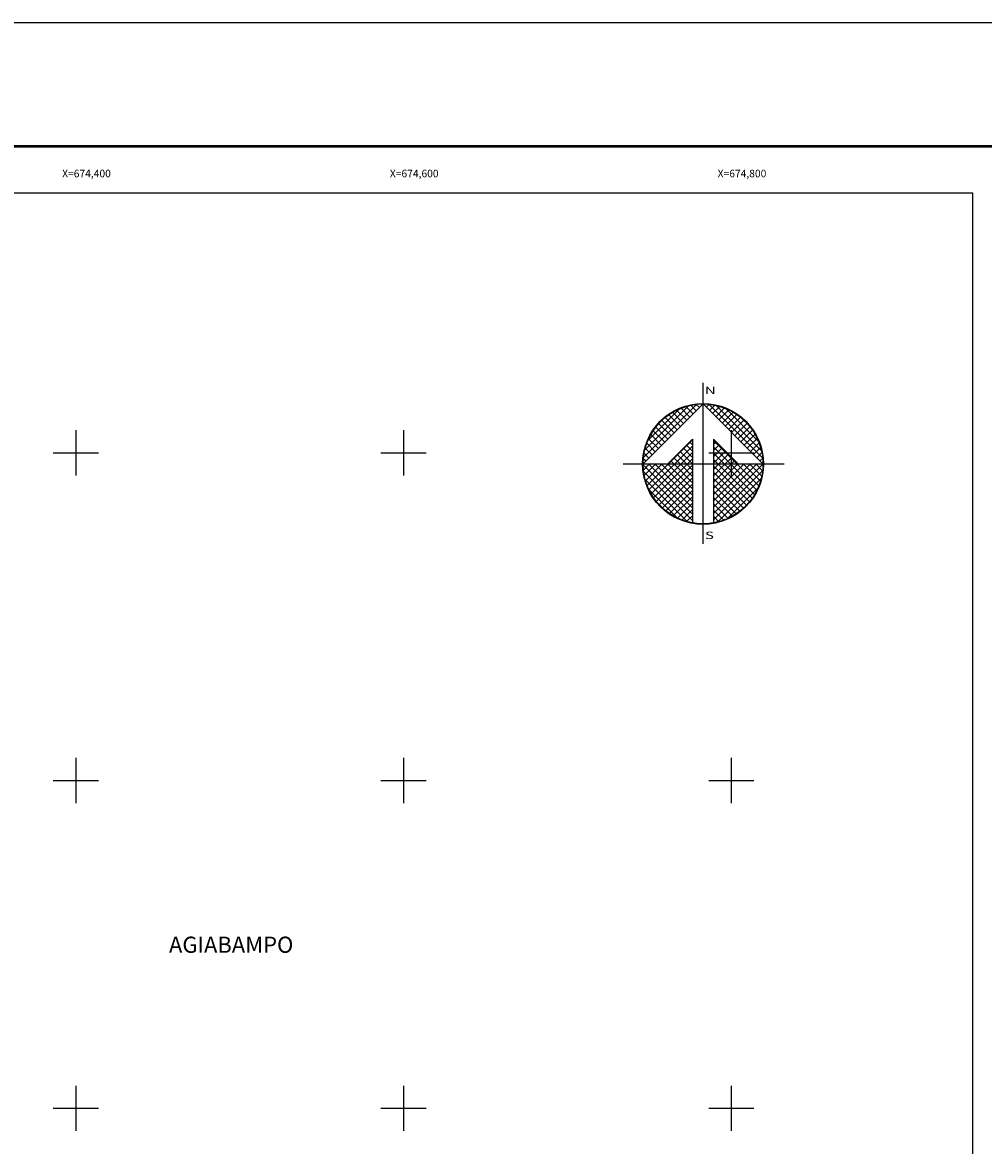
# Model space of a CAD drawing. Units: millimetres. Extents: x 673023 to 675423, y 2913863 to 2915663.
# Drawn here: x 674367 to 674954, y 2914977 to 2915663 of the extents above; entities that cross this region are included whole.
import ezdxf
from ezdxf.enums import TextEntityAlignment as Align

# ---------------------------------------------------------------- set-up
doc = ezdxf.new("R2010")
doc.units = ezdxf.units.MM
doc.header["$LTSCALE"] = 40
for name, color, linetype in [('CUDRO_PTS_GPS', 7, 'Continuous'), ('CVL_PUNTO_NUM', 2, 'Continuous'), ('CVL_RET', 7, 'Continuous'), ('CVL_RET_TX', 2, 'Continuous'), ('CVL_RETUTM', 8, 'Continuous'), ('NOR', 8, 'Continuous'), ('PLEAMAR_MAXIMA', 1, 'Continuous'), ('SOLAPA', 7, 'Continuous')]:
    doc.layers.add(name, color=color, linetype=linetype)
doc.styles.add('ROMANA1', font='ROMANA1.shx')
doc.styles.add('ROMAND', font='romand', dxfattribs={"height": 80})

# ---------------------------------------------------------------- blocks, each defined once
blk = doc.blocks.new('*X6')
at = {"color": 0}
for p, q in [((631618.138, 2545735.196), (631622.474, 2545739.532)), ((631618.246, 2545735.818), (631621.852, 2545739.424)), ((631618.5, 2545736.586), (631621.084, 2545739.17)), ((631621.675, 2545738.239), (631620.85, 2545739.063)), ((631621.932, 2545738.496), (631621.207, 2545739.22)), ((631622.189, 2545738.753), (631621.589, 2545739.353)), ((631622.446, 2545739.01), (631621.999, 2545739.457)), ((631622.703, 2545739.267), (631622.442, 2545739.528)), ((631622.96, 2545739.524), (631622.925, 2545739.559)), ((631623.006, 2545739.55), (631623.016, 2545739.56)), ((631623.263, 2545739.293), (631623.504, 2545739.533)), ((631627.86, 2545735.138), (631623.46, 2545739.538)), ((631623.52, 2545739.036), (631623.95, 2545739.466)), ((631623.777, 2545738.779), (631624.363, 2545739.365)), ((631624.034, 2545738.522), (631624.748, 2545739.235)), ((631627.762, 2545735.75), (631624.072, 2545739.44)), ((631624.291, 2545738.265), (631625.107, 2545739.08)), ((631624.548, 2545738.008), (631625.444, 2545738.903)), ((631627.529, 2545736.497), (631624.819, 2545739.207)), ((631620.647, 2545737.21), (631619.636, 2545738.221)), ((631620.904, 2545737.467), (631619.91, 2545738.461)), ((631621.161, 2545737.724), (631620.203, 2545738.683)), ((631621.418, 2545737.982), (631620.516, 2545738.883)), ((631624.806, 2545737.751), (631625.759, 2545738.704)), ((631625.063, 2545737.493), (631626.054, 2545738.485)), ((631625.32, 2545737.236), (631626.329, 2545738.246)), ((631625.577, 2545736.979), (631626.586, 2545737.989)), ((631626.8, 2545737.741), (631626.063, 2545738.477)), ((631619.618, 2545736.182), (631618.735, 2545737.065)), ((631619.876, 2545736.439), (631618.931, 2545737.384)), ((631620.133, 2545736.696), (631619.146, 2545737.682)), ((631620.39, 2545736.953), (631619.382, 2545737.961)), ((631625.834, 2545736.722), (631626.823, 2545737.712)), ((631626.091, 2545736.465), (631627.041, 2545737.415)), ((631626.348, 2545736.208), (631627.238, 2545737.098)), ((631619.104, 2545735.668), (631618.411, 2545736.361)), ((631619.361, 2545735.925), (631618.562, 2545736.725)), ((631620.187, 2545734.674), (631622.14, 2545736.627)), ((631622.14, 2545735.717), (631621.652, 2545736.205)), ((631622.14, 2545736.232), (631621.91, 2545736.462)), ((631625.754, 2545734.674), (631623.853, 2545736.575)), ((631623.853, 2545736.284), (631624.057, 2545736.488)), ((631623.853, 2545735.77), (631624.314, 2545736.231)), ((631626.605, 2545735.951), (631627.414, 2545736.76)), ((631626.862, 2545735.694), (631627.567, 2545736.399)), ((631618.59, 2545735.154), (631618.19, 2545735.554)), ((631618.847, 2545735.411), (631618.286, 2545735.972)), ((631620.701, 2545734.674), (631622.14, 2545736.113)), ((631621.641, 2545734.674), (631620.881, 2545735.433)), ((631622.14, 2545734.689), (631621.138, 2545735.69)), ((631621.215, 2545734.674), (631622.14, 2545735.599)), ((631622.14, 2545735.203), (631621.395, 2545735.947)), ((631625.239, 2545734.674), (631623.853, 2545736.061)), ((631623.853, 2545735.256), (631624.571, 2545735.974)), ((631623.853, 2545734.741), (631624.828, 2545735.717)), ((631624.725, 2545734.674), (631623.853, 2545735.547)), ((631624.3, 2545734.674), (631625.085, 2545735.459)), ((631627.119, 2545735.437), (631627.695, 2545736.013)), ((631627.376, 2545735.18), (631627.794, 2545735.598)), ((631618.11, 2545734.654), (631618.13, 2545734.674)), ((631622.14, 2545730.576), (631618.111, 2545734.605)), ((631618.333, 2545734.897), (631618.129, 2545735.101)), ((631618.137, 2545734.166), (631618.644, 2545734.674)), ((631618.204, 2545733.72), (631619.158, 2545734.674)), ((631618.306, 2545733.307), (631619.673, 2545734.674)), ((631618.435, 2545732.922), (631620.187, 2545734.674)), ((631622.14, 2545731.09), (631618.556, 2545734.674)), ((631618.59, 2545732.563), (631620.701, 2545734.674)), ((631618.768, 2545732.227), (631621.215, 2545734.674)), ((631618.966, 2545731.911), (631621.729, 2545734.674)), ((631622.14, 2545731.605), (631619.07, 2545734.674)), ((631619.185, 2545731.616), (631622.14, 2545734.57)), ((631622.14, 2545732.119), (631619.584, 2545734.674)), ((631622.14, 2545732.633), (631620.098, 2545734.674)), ((631620.612, 2545734.674), (631620.367, 2545734.919)), ((631622.14, 2545733.147), (631620.612, 2545734.674)), ((631621.127, 2545734.674), (631620.624, 2545735.176)), ((631622.14, 2545733.661), (631621.127, 2545734.674)), ((631622.14, 2545734.175), (631621.641, 2545734.674)), ((631621.729, 2545734.674), (631622.14, 2545735.085)), ((631624.211, 2545734.674), (631623.853, 2545735.032)), ((631623.853, 2545731.143), (631627.384, 2545734.674)), ((631623.853, 2545731.657), (631626.87, 2545734.674)), ((631623.853, 2545732.171), (631626.356, 2545734.674)), ((631623.853, 2545732.685), (631625.842, 2545734.674)), ((631623.853, 2545733.199), (631625.328, 2545734.674)), ((631623.853, 2545733.713), (631624.814, 2545734.674)), ((631623.853, 2545734.227), (631624.3, 2545734.674)), ((631623.853, 2545730.629), (631627.882, 2545734.658)), ((631626.784, 2545731.587), (631623.853, 2545734.518)), ((631627.005, 2545731.881), (631624.211, 2545734.674)), ((631627.206, 2545732.194), (631624.725, 2545734.674)), ((631624.814, 2545734.674), (631625.342, 2545735.202)), ((631627.386, 2545732.528), (631625.239, 2545734.674)), ((631625.328, 2545734.674), (631625.599, 2545734.945)), ((631627.543, 2545732.885), (631625.754, 2545734.674)), ((631625.842, 2545734.674), (631625.856, 2545734.688)), ((631627.675, 2545733.267), (631626.268, 2545734.674)), ((631627.779, 2545733.677), (631626.782, 2545734.674)), ((631627.85, 2545734.119), (631627.296, 2545734.674)), ((631627.633, 2545734.923), (631627.859, 2545735.149)), ((631627.882, 2545734.602), (631627.81, 2545734.674)), ((631622.14, 2545730.062), (631618.15, 2545734.052)), ((631621.734, 2545729.954), (631618.276, 2545733.411)), ((631619.424, 2545731.341), (631622.14, 2545734.056)), ((631619.682, 2545731.084), (631622.14, 2545733.542)), ((631623.853, 2545730.114), (631627.85, 2545734.111)), ((631626.543, 2545731.314), (631623.853, 2545734.004)), ((631626.284, 2545731.059), (631623.853, 2545733.49)), ((631624.188, 2545729.936), (631627.734, 2545733.482)), ((631620.924, 2545730.249), (631618.571, 2545732.602)), ((631619.959, 2545730.847), (631622.14, 2545733.028)), ((631620.255, 2545730.63), (631622.14, 2545732.514)), ((631626.005, 2545730.824), (631623.853, 2545732.976)), ((631624.972, 2545730.206), (631627.465, 2545732.698)), ((631620.572, 2545730.432), (631622.14, 2545732)), ((631625.706, 2545730.609), (631623.853, 2545732.462)), ((631625.387, 2545730.413), (631623.853, 2545731.948)), ((631620.91, 2545730.256), (631622.14, 2545731.486)), ((631621.271, 2545730.103), (631622.14, 2545730.972)), ((631625.047, 2545730.239), (631623.853, 2545731.434)), ((631624.684, 2545730.089), (631623.853, 2545730.92)), ((631621.657, 2545729.975), (631622.14, 2545730.458)), ((631622.072, 2545729.876), (631622.14, 2545729.943)), ((631624.294, 2545729.964), (631623.853, 2545730.405)), ((631623.876, 2545729.868), (631623.853, 2545729.891))]:
    blk.add_line(p, q, dxfattribs=at)
blk = doc.blocks.new('A$C76E81A6D')
at = {"layer": 'NOR'}
for p, q in [((7.36, 11.1), (7.36, 2.17)), ((9.59, 11.1), (9.59, 2.17))]:
    blk.add_line(p, q, dxfattribs=at)
at = {"layer": 'NOR', "color": 1, "linetype": 'Continuous'}
for points in [[(8.48, 0), (8.48, 17.06)], [(0, 8.48), (17.06, 8.48)]]:
    blk.add_lwpolyline(points, dxfattribs=at)
at = {"layer": 'NOR'}
for points in [[(8.48, 14.83), (2.12, 8.48), (4.74, 8.48), (7.36, 11.1)], [(9.59, 11.1), (12.21, 8.48), (14.83, 8.48), (8.48, 14.83)]]:
    blk.add_lwpolyline(points, dxfattribs=at)
at = {"layer": 'NOR', "color": 1, "linetype": 'Continuous'}
for radius in [6.4, 6.38, 6.37, 6.35]:
    blk.add_circle((8.48, 8.48), radius, dxfattribs=at)
at = {"layer": 'NOR', "linetype": 'Continuous', "xscale": 1.3, "yscale": 1.3, "zscale": 1.3}
blk.add_blockref('*X6', (-821101.42, -3309446.6), dxfattribs=at)
at = {"layer": 'NOR', "color": 7, "style": 'ROMAND', "width": 1.5}
for s, p in [('N', (8.68, 15.87)), ('S', (8.68, 0.52))]:
    blk.add_text(s, height=0.779, dxfattribs=at).set_placement(p)
blk = doc.blocks.new('A$C11580645')
at = {"layer": 'CVL_RET', "linetype": 'Continuous', "xscale": 6.5, "yscale": 6.5, "zscale": 6.5}
blk.add_blockref('A$C76E81A6D', (0, 0), dxfattribs=at)
blk = doc.blocks.new('A$C63EC3432')
at = {"layer": 'CUDRO_PTS_GPS', "color": 7, "linetype": 'Continuous'}
blk.add_blockref('A$C11580645', (0, 0), dxfattribs=at)
blk = doc.blocks.new('A$C36F53D36')
at = {"layer": 'PLEAMAR_MAXIMA', "linetype": 'Continuous', "xscale": 0.6400000000000001, "yscale": 0.6400000000000001, "zscale": 0.6400000000000001}
blk.add_blockref('A$C63EC3432', (0, 0), dxfattribs=at)

msp = doc.modelspace()

# ---------------------------------------------------------------- linework, layer by layer
at = {"layer": 'CVL_RETUTM', "color": 8, "linetype": 'Continuous'}
for p, q in [((674400, 2915413.8), (674400, 2915386.2)), ((674600, 2915413.8), (674600, 2915386.2)), ((674800, 2915413.8), (674800, 2915386.2)), ((674386.2, 2915400), (674413.8, 2915400)), ((674586.2, 2915400), (674613.8, 2915400)), ((674786.2, 2915400), (674813.8, 2915400)), ((674400, 2915213.8), (674400, 2915186.2)), ((674600, 2915213.8), (674600, 2915186.2)), ((674800, 2915213.8), (674800, 2915186.2)), ((674386.2, 2915200), (674413.8, 2915200)), ((674586.2, 2915200), (674613.8, 2915200)), ((674786.2, 2915200), (674813.8, 2915200)), ((674400, 2915013.8), (674400, 2914986.2)), ((674600, 2915013.8), (674600, 2914986.2)), ((674800, 2915013.8), (674800, 2914986.2)), ((674386.2, 2915000), (674413.8, 2915000)), ((674586.2, 2915000), (674613.8, 2915000)), ((674786.2, 2915000), (674813.8, 2915000))]:
    msp.add_line(p, q, dxfattribs=at)
at = {"layer": 'SOLAPA', "color": 255, "linetype": 'Continuous', "elevation": 2.32}
msp.add_lwpolyline([(673022.89, 2915662.59), (675422.89, 2915662.59), (675422.89, 2913862.59), (673022.89, 2913862.59)], close=True, dxfattribs=at)
at = {"layer": 'SOLAPA', "color": 7, "linetype": 'Continuous', "const_width": 1.6}
msp.add_lwpolyline([(673087.85, 2915587), (675339.7, 2915587)], dxfattribs=at)
at = {"layer": 'SOLAPA', "color": 7, "linetype": 'Continuous'}
msp.add_lwpolyline([(673147.1, 2915558.72), (674947.1, 2915558.72), (674947.1, 2913958.72), (673147.1, 2913958.72)], close=True, dxfattribs=at)
msp.add_lwpolyline([(673147.1, 2915558.72), (674947.1, 2915558.72), (674947.1, 2913958.72), (673147.1, 2913958.72)], close=True, dxfattribs=at)
msp.add_lwpolyline([(673147.1, 2915558.72), (674947.1, 2915558.72), (674947.1, 2913958.72), (673147.1, 2913958.72)], close=True, dxfattribs=at)
msp.add_lwpolyline([(673147.1, 2915558.72), (674947.1, 2915558.72), (674947.1, 2913958.72), (673147.1, 2913958.72)], close=True, dxfattribs=at)
msp.add_lwpolyline([(673147.1, 2915558.72), (674947.1, 2915558.72), (674947.1, 2913958.72), (673147.1, 2913958.72)], close=True, dxfattribs=at)
at = {"layer": 'SOLAPA'}
msp.add_lwpolyline([(674947.1, 2913958.72), (673147.1, 2913958.72), (673147.1, 2915558.72), (674947.1, 2915558.72)], close=True, dxfattribs=at)
msp.add_lwpolyline([(674947.1, 2913958.72), (673147.1, 2913958.72), (673147.1, 2915558.72), (674947.1, 2915558.72)], close=True, dxfattribs=at)

# ---------------------------------------------------------------- block references
at = {"layer": 'SOLAPA', "xscale": 1.384525055414997, "yscale": 1.384525055997074, "zscale": 1.384525055535669}
msp.add_blockref('A$C36F53D36', (674733.92, 2915344.37), dxfattribs=at)

# ---------------------------------------------------------------- texts
at = {"layer": 'CVL_PUNTO_NUM', "color": 7, "style": 'ROMANA1'}
msp.add_text('AGIABAMPO', height=9.849, dxfattribs=at).set_placement((674456.86, 2915094.89))
at = {"layer": 'CVL_RET_TX', "color": 7, "style": 'ROMANA1'}
for s, p in [('X=674,400', (674421.39, 2915570.42)), ('X=674,600', (674621.39, 2915570.42)), ('X=674,800', (674821.39, 2915570.42))]:
    msp.add_text(s, height=4.6, dxfattribs=at).set_placement(p, align=Align.MIDDLE_RIGHT)

doc.saveas('drawing.dxf')
